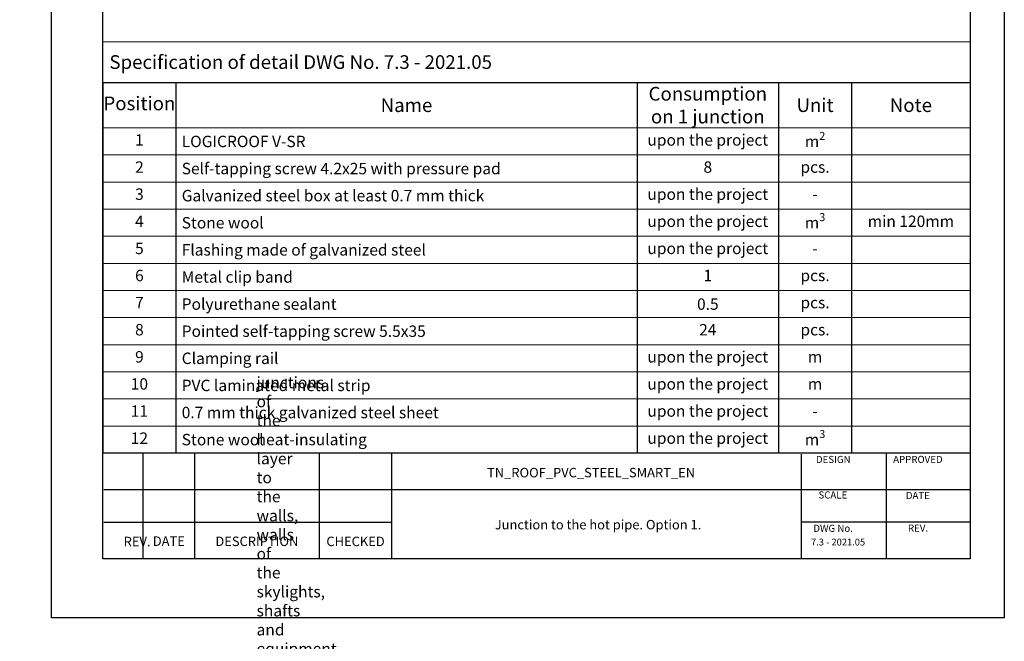
# Model space of a CAD drawing. Units: millimetres. Extents: x 38800 to 230824, y -87546 to -321.
# Drawn here: x 201304 to 203461, y -71659 to -70297 of the extents above; entities that cross this region are included whole.
import ezdxf

# ---------------------------------------------------------------- set-up
doc = ezdxf.new("R2010")
doc.units = ezdxf.units.MM
doc.layers.get('0').update_dxf_attribs({"lineweight": 30})
doc.layers.get('DEFPOINTS').update_dxf_attribs({"color": 251, "lineweight": 0})
doc.layers.add('TN-АННОТАЦИИ', color=7, linetype='Continuous', lineweight=20, true_color=0x000000)
doc.layers.add('TN-ТАБЛИЦЫ', color=7, linetype='Continuous', lineweight=40, true_color=0x000000)
doc.styles.add('Arial', font='ariali.ttf')
doc.styles.add('TN-Текст', font='arial.ttf')
doc.styles.add('стиль1', font='arial.ttf')

# ---------------------------------------------------------------- blocks, each defined once
blk = doc.blocks.new('*T571')
at = {"layer": 'DEFPOINTS', "color": 8, "linetype": 'ByBlock', "lineweight": 0, "ltscale": 100, "transparency": 16777216}
for p, q in [((0, 0), (1899.3, 0)), ((0, 0), (0, -89.4)), ((1899.3, 0), (1899.3, -89.4))]:
    blk.add_line(p, q, dxfattribs=at)
at = {"layer": 'TN-ТАБЛИЦЫ', "color": 0, "lineweight": 30, "ltscale": 100, "transparency": 16777216}
for p, q in [((0, -89.4), (1899.3, -89.4)), ((0, -89.4), (0, -901.7)), ((159.9, -89.4), (159.9, -901.7)), ((1169.7, -89.4), (1169.7, -901.7)), ((1479.6, -89.4), (1479.6, -901.7)), ((1639.4, -89.4), (1639.4, -901.7)), ((1899.3, -89.4), (1899.3, -901.7))]:
    blk.add_line(p, q, dxfattribs=at)
at = {"layer": 'TN-ТАБЛИЦЫ', "color": 0, "linetype": 'ByBlock', "lineweight": 20, "ltscale": 100, "transparency": 16777216}
for p, q in [((0, -188.9), (1899.3, -188.9)), ((0, -248.3), (1899.3, -248.3)), ((0, -307.7), (1899.3, -307.7)), ((0, -367.1), (1899.3, -367.1)), ((0, -426.5), (1899.3, -426.5)), ((0, -485.9), (1899.3, -485.9)), ((0, -545.3), (1899.3, -545.3)), ((0, -604.7), (1899.3, -604.7)), ((0, -664.1), (1899.3, -664.1)), ((0, -723.5), (1899.3, -723.5)), ((0, -782.9), (1899.3, -782.9)), ((0, -842.3), (1899.3, -842.3)), ((0, -901.7), (1899.3, -901.7))]:
    blk.add_line(p, q, dxfattribs=at)
at = {"layer": 'TN-ТАБЛИЦЫ', "color": 7, "lineweight": 13, "ltscale": 100, "transparency": 16777216}
for s, insert, char_height, width, attachment_point, style in [('{\\fISOCPEUR|b1|i0|c204|p34; \\fArial|b1|i0|c204|p34;\\C0;Specification of detail\\C7; \\C256;\\c0;DWG No.\\fArial|b0|i0|c204|p34; \\fArial|b1|i0|c204|p34;7.3 - 2021.05}', (5, -44.7), 30, 1889.302, 4, 'TN-Текст'), ('{\\C0;Consumption on 1 junction}', (1324.7, -139.1), 30, 299.86, 5, 'стиль1'), ('Position', (79.9, -139.1), 30, 149.86, 5, 'стиль1'), ('{\\C0;Name}', (664.8, -139.1), 30, 999.86, 5, 'стиль1'), ('{\\fArial|b0|i0|c0|p34;Unit}', (1559.5, -139.1), 30, 149.86, 5, 'TN-Текст'), ('{\\C0;Note}', (1769.4, -139.1), 30, 249.86, 5, 'стиль1'), ('1', (79.9, -218.6), 25, 149.86, 5, 'стиль1'), ('{\\C256; LOGICROOF V-SR}', (164.9, -218.6), 25, 999.86, 4, 'стиль1'), ('upon the project', (1324.7, -218.6), 25, 299.86, 5, 'стиль1'), ('\\A1;m{\\H0.7x;\\S2^ ;}', (1559.5, -218.6), 25, 149.86, 5, 'стиль1'), ('2', (79.9, -278), 25, 149.86, 5, 'стиль1'), ('{\\C256; Self-tapping screw 4.\\C256;\\c0;2х2\\C256;5\\C256;\\c0; w\\C256;ith pressure pad\\C256;\\c0; }', (164.9, -278), 25, 999.86, 4, 'стиль1'), ('8', (1324.7, -278), 25, 299.86, 5, 'стиль1'), ('pcs.', (1559.5, -278), 25, 149.86, 5, 'стиль1'), ('3', (79.9, -337.4), 25, 149.86, 5, 'стиль1'), ('{\\C0; Galvanized steel box at least 0.7 mm thick}', (164.9, -337.4), 25, 999.86, 4, 'стиль1'), ('upon the project', (1324.7, -337.4), 25, 299.86, 5, 'стиль1'), ('-', (1559.5, -337.4), 25, 149.86, 5, 'стиль1'), ('4', (79.9, -396.8), 25, 149.86, 5, 'стиль1'), ('\\A1;{\\C256; Stone wool}', (164.9, -396.8), 25, 999.86, 4, 'стиль1'), ('upon the project', (1324.7, -396.8), 25, 299.86, 5, 'стиль1'), ('\\A1;m{\\H0.7x;\\S3^ ;}', (1559.5, -396.8), 25, 149.86, 5, 'стиль1'), ('min 120mm', (1769.4, -396.8), 25, 249.86, 5, 'стиль1'), ('5', (79.9, -456.2), 25, 149.86, 5, 'стиль1'), ('{\\C0; Flashing made of galvanized steel}', (164.9, -456.2), 25, 999.86, 4, 'стиль1'), ('upon the project', (1324.7, -456.2), 25, 299.86, 5, 'стиль1'), ('-', (1559.5, -456.2), 25, 149.86, 5, 'стиль1'), ('6', (79.9, -515.6), 25, 149.86, 5, 'стиль1'), ('{\\C0; Metal clip band}', (164.9, -515.6), 25, 999.86, 4, 'стиль1'), ('1', (1324.7, -515.6), 25, 299.86, 5, 'стиль1'), ('pcs.', (1559.5, -515.6), 25, 149.86, 5, 'стиль1'), ('7', (79.9, -575), 25, 149.86, 5, 'стиль1'), ('{\\C0; Polyurethane sealant}', (164.9, -575), 25, 999.86, 4, 'стиль1'), ('{\\C256;0.5}', (1324.7, -575), 25, 299.86, 5, 'стиль1'), ('pcs.', (1559.5, -575), 25, 149.86, 5, 'стиль1'), ('8', (79.9, -634.4), 25, 149.86, 5, 'стиль1'), ('{\\C256; \\C256;\\c0;Pointed self-tapping screw 5.5х35}', (164.9, -634.4), 25, 999.86, 4, 'стиль1'), ('24', (1324.7, -634.4), 25, 299.86, 5, 'стиль1'), ('pcs.', (1559.5, -634.4), 25, 149.86, 5, 'стиль1'), ('9', (79.9, -693.8), 25, 149.86, 5, 'стиль1'), ('{\\C0; Clamping rail}', (164.9, -693.8), 25, 999.86, 4, 'стиль1'), ('upon the project', (1324.7, -693.8), 25, 299.86, 5, 'стиль1'), ('m', (1559.5, -693.8), 25, 149.86, 5, 'стиль1'), ('10', (79.9, -753.2), 25, 149.86, 5, 'стиль1'), ('{\\C0; PVC laminated metal strip}', (164.9, -753.2), 25, 999.86, 4, 'стиль1'), ('upon the project', (1324.7, -753.2), 25, 299.86, 5, 'стиль1'), ('m', (1559.5, -753.2), 25, 149.86, 5, 'стиль1'), ('11', (79.9, -812.6), 25, 149.86, 5, 'стиль1'), ('upon the project', (1324.7, -812.6), 25, 299.86, 5, 'стиль1'), ('{\\C0; 0.7 mm thick galvanized steel sheet}', (164.9, -812.6), 25, 999.86, 4, 'стиль1'), ('-', (1559.5, -812.6), 25, 149.86, 5, 'стиль1'), ('12', (79.9, -872), 25, 149.86, 5, 'стиль1'), ('\\A1;{\\C256; Stone wool}', (164.9, -872), 25, 999.86, 4, 'стиль1'), ('upon the project', (1324.7, -872), 25, 299.86, 5, 'стиль1'), ('\\A1;m{\\H0.7x;\\S3^ ;}', (1559.5, -872), 25, 149.86, 5, 'стиль1')]:
    blk.add_mtext(s, dxfattribs=dict(at, insert=insert, char_height=char_height, width=width, attachment_point=attachment_point, style=style))

msp = doc.modelspace()

# ---------------------------------------------------------------- linework, layer by layer
at = {"color": 0, "lineweight": 30, "ltscale": 100}
for p, q in [((203385.9, -71246.8), (201486.6, -71246.8)), ((201574, -71248.6), (201574, -71477.8)), ((201687, -71248.5), (201687, -71477.6)), ((201960.5, -71247.5), (201960.5, -71477.4)), ((202118.6, -71248), (202118.6, -71478)), ((203015.4, -71248.7), (203015.4, -71478)), ((203202.2, -71247.8), (203202.2, -71478.2)), ((201488.3, -71326.2), (203385.9, -71326.2)), ((201488.3, -71397.9), (202118.6, -71397.9)), ((203385.9, -71397.9), (203015.4, -71397.9))]:
    msp.add_line(p, q, dxfattribs=at)
at = {"ltscale": 100}
msp.add_lwpolyline([(201374.1, -68637.8), (203460.6, -68637.8), (203460.6, -71607.7), (201374.1, -71607.7)], close=True, dxfattribs=at)
at = {"color": 0, "lineweight": 30, "ltscale": 100}
msp.add_lwpolyline([(201486.6, -68745.2), (203385.9, -68745.2), (203385.9, -71478), (201486.6, -71478)], close=True, dxfattribs=at)

# ---------------------------------------------------------------- block references
msp.add_blockref('*T571', (201486.6, -70345.1))

# ---------------------------------------------------------------- texts
at = {"color": 0, "ltscale": 100, "attachment_point": 5, "style": 'Arial'}
for s, insert, char_height, width in [('{\\fArial|b0|i0|c204|p34;DESIGN}', (203086, -71260.5), 15.545, 125.223), ('{\\fArial|b0|i0|c204|p34;APPROVED}', (203271.3, -71260.4), 15.545, 125.223), ('{\\fArial|b0|i0|c204|p34;\\C256;\\c0;TN_ROOF_PVC_STEEL_SMART_EN}', (202555.6, -71289.4), 20.727, 864.264), ('{\\fArial|b0|i0|c204|p34;SCALE}', (203085.1, -71338.4), 15.545, 125.223), ('{\\fArial|b0|i0|c204|p34;DATE}', (203271.2, -71339.5), 15.545, 125.223), ('{\\fArial|b0|i0|c204|p34;\\C7; \\C0;Junction to the hot pipe.\\C7; \\C0;Option 1.}', (202567.7, -71403.4), 20.727, 876.783), ('{\\fArial|b0|i0|c204|p34;DWG No.}', (203085.7, -71411.4), 15.545, 125.223), ('{\\fArial|b0|i0|c204|p34;REV.}', (203271.6, -71410.9), 15.545, 125.223), ('{\\fArial|b0|i0|c204|p34;REV.}', (201561.4, -71440.4), 20.727, 125.223), ('{\\fArial|b0|i0|c204|p34;DATE}', (201630.9, -71439.6), 20.727, 125.223), ('{\\fArial|b0|i0|c204|p34;DESCRIPTION}', (201823.7, -71439.9), 20.727, 268.937), ('{\\fArial|b0|i0|c204|p34;CHECKED}', (202039.8, -71440.1), 20.727, 125.223)]:
    msp.add_mtext(s, dxfattribs=dict(at, insert=insert, char_height=char_height, width=width))
at = {"layer": 'TN-АННОТАЦИИ', "color": 0, "insert": (199323.1, -70967.7), "char_height": 25, "attachment_point": 1, "style": 'стиль1'}
msp.add_mtext_dynamic_manual_height_columns('Notes{\\A1;\\P\\pi-75,l100,t100;1.^IL\\H0.7x;\\S*^ ;\\H1.4286x; -\\A0;\\H0.99998x; vapor barrier installation height. The vapor barrier at the junctions of the heat-insulating layer to the walls, walls of the skylights, shafts and equipment passing through the cover or the attic floor must be raised to a height not less than the thickness of the heat-insulating layer and glued to a vertical surface, and in places of expansion joints it should cover the metal compensator forming the compensating fold.\\A1;\\P\\A0;\\C256;2.^IThe detail is used for single cold pipes with a diameter of up to 250 mm, anchors, antenna extensions.}', width=1759.772, gutter_width=20358.2, heights=[363.9], dxfattribs=at)
at = {"layer": 'TN-АННОТАЦИИ', "ltscale": 100, "insert": (203037.3, -71434.1), "char_height": 15, "attachment_point": 1, "style": 'стиль1'}
msp.add_mtext_dynamic_manual_height_columns('{\\fArial|b1|i0|c204|p34;7.3 - 2021.05}', width=150.989, gutter_width=12500, heights=[0], dxfattribs=at)

doc.saveas('drawing.dxf')
